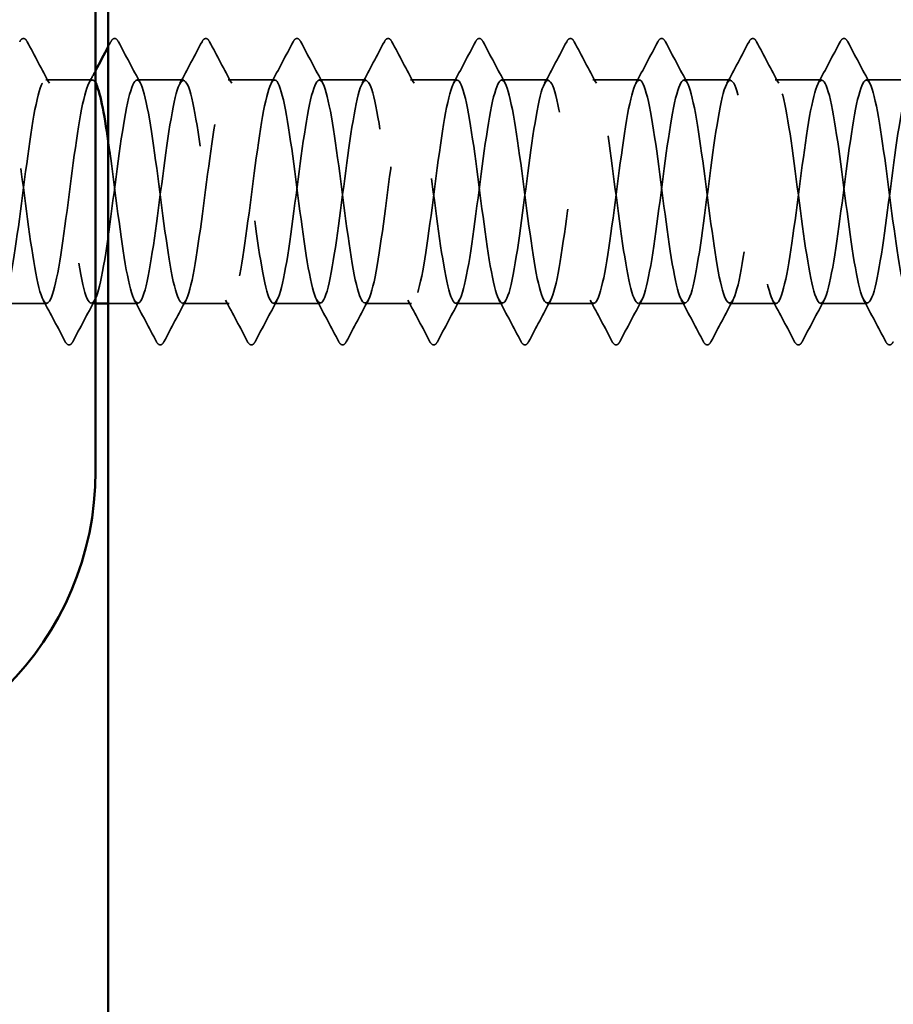
# Model space of a CAD drawing. Units: inches. Extents: x 0.6 to 33.4, y 0.6 to 21.4.
# Drawn here: x 5.7 to 6.2, y 5 to 5.5 of the extents above; entities that cross this region are included whole.
import ezdxf

# ---------------------------------------------------------------- set-up
doc = ezdxf.new("R2010")
doc.units = ezdxf.units.IN
doc.header["$LTSCALE"] = 2
doc.header["$MEASUREMENT"] = 0
doc.linetypes.add('DASHED', pattern=[0.2067, 0.1654, -0.0413])
for name, color, linetype, lineweight in [('Hatch (ANSI)', 7, 'Continuous', 18), ('Hidden (ANSI)', 7, 'DASHED', 35), ('Symbol (ANSI)', 7, 'Continuous', 25), ('Visible (ANSI)', 7, 'Continuous', 50)]:
    doc.layers.add(name, color=color, linetype=linetype, lineweight=lineweight)
doc.styles.add('Note Text (ANSI)', font='tahoma.ttf')
doc.dimstyles.new('Default (ANSI)$7', dxfattribs={"dimscale": 2, "dimtxt": 0.12, "dimasz": 0.098425, "dimexe": 0.125, "dimexo": 0.0625, "dimgap": 0.031496, "dimtad": 0, "dimtih": 1, "dimtoh": 1, "dimrnd": 1e-08, "dimzin": 4, "dimdsep": 46, "dimtxsty": 'Note Text (ANSI)', "dimcen": 0.09, "dimdle": 0.393701, "dimclrd": 256, "dimclre": 256, "dimclrt": 256, "dimadec": 0, "dimazin": 1, "dimtfac": 1, "dimtofl": 0, "dimtmove": 0, "dimatfit": 3, "dimfxl": 1, "dimtolj": 1, "dimtzin": 4, "dimlwd": -1, "dimlwe": -1, "dimarcsym": 0})

msp = doc.modelspace()

# ---------------------------------------------------------------- hatches: boundary and pattern name
at = {"layer": 'Hatch (ANSI)', "true_color": 0x804000}
h = msp.add_hatch(dxfattribs=at)
h.set_pattern_fill('AR-SAND', color=36, scale=1.3333, angle=45, style=0, pattern_type=2)
h.paths.add_polyline_path([(16.843381, 15.382763), (6.203832, 15.382763), (6.203832, 2.414753), (5.787166, 2.414753), (5.787166, 15.79943), (16.843381, 15.79943)])

# ---------------------------------------------------------------- linework, layer by layer
at = {"layer": 'Hidden (ANSI)', "ltscale": 0.023028}
for p, q in [((5.778785, 5.496981), (5.754499, 5.496981)), ((5.826404, 5.496981), (5.802118, 5.496981)), ((5.874023, 5.496981), (5.849737, 5.496981)), ((5.921642, 5.496981), (5.897356, 5.496981)), ((5.969261, 5.496981), (5.944975, 5.496981)), ((6.01688, 5.496981), (5.992594, 5.496981)), ((6.064499, 5.496981), (6.040213, 5.496981)), ((6.112118, 5.496981), (6.087832, 5.496981)), ((6.159737, 5.496981), (6.135452, 5.496981)), ((5.754975, 5.380314), (5.73069, 5.380314)), ((5.850213, 5.380314), (5.825928, 5.380314)), ((5.897832, 5.380314), (5.873547, 5.380314)), ((5.945452, 5.380314), (5.921166, 5.380314)), ((5.993071, 5.380314), (5.968785, 5.380314)), ((6.04069, 5.380314), (6.016404, 5.380314)), ((6.088309, 5.380314), (6.064023, 5.380314)), ((6.135928, 5.380314), (6.111642, 5.380314)), ((6.183547, 5.380314), (6.159261, 5.380314))]:
    msp.add_line(p, q, dxfattribs=at)
at = {"layer": 'Hidden (ANSI)', "ltscale": 0.019673}
msp.add_line((6.203832, 5.496981), (6.183071, 5.496981), dxfattribs=at)
at = {"layer": 'Hidden (ANSI)', "ltscale": 0.001986}
msp.add_line((5.780499, 5.380314), (5.778309, 5.380314), dxfattribs=at)
at = {"layer": 'Hidden (ANSI)', "ltscale": 0.014593}
msp.add_line((5.802594, 5.380314), (5.787166, 5.380314), dxfattribs=at)
at = {"layer": 'Hidden (ANSI)', "ltscale": 0.027706}
for points in [[(5.740869, 5.516986), (5.74136, 5.517916), (5.741921, 5.51861), (5.743664, 5.518685), (5.744282, 5.517959), (5.744796, 5.516986)], [(5.788488, 5.516986), (5.788979, 5.517916), (5.78954, 5.51861), (5.791283, 5.518685), (5.791901, 5.517959), (5.792415, 5.516986)], [(5.836107, 5.516986), (5.836598, 5.517916), (5.837159, 5.51861), (5.838902, 5.518685), (5.83952, 5.517959), (5.840034, 5.516986)], [(5.883726, 5.516986), (5.884217, 5.517916), (5.884778, 5.51861), (5.886521, 5.518685), (5.887139, 5.517959), (5.887653, 5.516986)], [(5.931345, 5.516986), (5.931836, 5.517916), (5.932397, 5.51861), (5.93414, 5.518685), (5.934759, 5.517959), (5.935273, 5.516986)], [(5.978964, 5.516986), (5.979455, 5.517916), (5.980016, 5.51861), (5.98176, 5.518685), (5.982378, 5.517959), (5.982892, 5.516986)], [(6.026583, 5.516986), (6.027074, 5.517916), (6.027635, 5.51861), (6.029379, 5.518685), (6.029997, 5.517959), (6.030511, 5.516986)], [(6.074202, 5.516986), (6.074693, 5.517916), (6.075254, 5.51861), (6.076998, 5.518685), (6.077616, 5.517959), (6.07813, 5.516986)], [(6.121821, 5.516986), (6.122312, 5.517916), (6.122873, 5.51861), (6.124617, 5.518685), (6.125235, 5.517959), (6.125749, 5.516986)], [(6.16944, 5.516986), (6.169931, 5.517916), (6.170492, 5.51861), (6.172236, 5.518685), (6.172854, 5.517959), (6.173368, 5.516986)], [(5.768606, 5.360309), (5.768115, 5.359379), (5.767554, 5.358686), (5.76581, 5.35861), (5.765192, 5.359336), (5.764678, 5.360309)], [(5.816225, 5.360309), (5.815734, 5.359379), (5.815173, 5.358686), (5.813429, 5.35861), (5.812811, 5.359336), (5.812297, 5.360309)], [(5.863844, 5.360309), (5.863353, 5.359379), (5.862792, 5.358686), (5.861048, 5.35861), (5.86043, 5.359336), (5.859916, 5.360309)], [(5.911463, 5.360309), (5.910972, 5.359379), (5.910411, 5.358686), (5.908667, 5.35861), (5.908049, 5.359336), (5.907535, 5.360309)], [(5.959082, 5.360309), (5.958591, 5.359379), (5.95803, 5.358686), (5.956286, 5.35861), (5.955668, 5.359336), (5.955154, 5.360309)], [(6.006701, 5.360309), (6.00621, 5.359379), (6.005649, 5.358686), (6.003905, 5.35861), (6.003287, 5.359336), (6.002773, 5.360309)], [(6.05432, 5.360309), (6.053829, 5.359379), (6.053268, 5.358686), (6.051524, 5.35861), (6.050906, 5.359336), (6.050392, 5.360309)], [(6.101939, 5.360309), (6.101448, 5.359379), (6.100887, 5.358686), (6.099143, 5.35861), (6.098525, 5.359336), (6.098011, 5.360309)], [(6.149558, 5.360309), (6.149067, 5.359379), (6.148506, 5.358686), (6.146763, 5.35861), (6.146144, 5.359336), (6.14563, 5.360309)], [(6.197177, 5.360309), (6.196686, 5.359379), (6.196125, 5.358686), (6.194382, 5.35861), (6.193764, 5.359336), (6.19325, 5.360309)]]:
    msp.add_open_spline(points, degree=3, knots=[0, 0, 0, 0, 0.05425934, 0.05425934, 0.11103282, 0.11103282, 0.11103282, 0.11103282], dxfattribs=at)
at = {"layer": 'Hidden (ANSI)', "ltscale": 0.023355}
for points in [[(5.744796, 5.516986), (5.748632, 5.509728), (5.752479, 5.502476), (5.756355, 5.49524)], [(5.792415, 5.516986), (5.796251, 5.509728), (5.800098, 5.502476), (5.803975, 5.49524)], [(5.824548, 5.49524), (5.828424, 5.502476), (5.832271, 5.509728), (5.836107, 5.516986)], [(5.840034, 5.516986), (5.84387, 5.509728), (5.847717, 5.502476), (5.851594, 5.49524)], [(5.872167, 5.49524), (5.876043, 5.502476), (5.87989, 5.509728), (5.883726, 5.516986)], [(5.887653, 5.516986), (5.891489, 5.509728), (5.895336, 5.502476), (5.899213, 5.49524)], [(5.919786, 5.49524), (5.923662, 5.502476), (5.927509, 5.509728), (5.931345, 5.516986)], [(5.935273, 5.516986), (5.939108, 5.509728), (5.942955, 5.502476), (5.946832, 5.49524)], [(5.967405, 5.49524), (5.971281, 5.502476), (5.975128, 5.509728), (5.978964, 5.516986)], [(5.982892, 5.516986), (5.986727, 5.509728), (5.990574, 5.502476), (5.994451, 5.49524)], [(6.015024, 5.49524), (6.0189, 5.502476), (6.022747, 5.509728), (6.026583, 5.516986)], [(6.030511, 5.516986), (6.034346, 5.509728), (6.038193, 5.502476), (6.04207, 5.49524)], [(6.062643, 5.49524), (6.066519, 5.502476), (6.070366, 5.509728), (6.074202, 5.516986)], [(6.07813, 5.516986), (6.081965, 5.509728), (6.085812, 5.502476), (6.089689, 5.49524)], [(6.110262, 5.49524), (6.114139, 5.502476), (6.117986, 5.509728), (6.121821, 5.516986)], [(6.125749, 5.516986), (6.129584, 5.509728), (6.133431, 5.502476), (6.137308, 5.49524)], [(6.157881, 5.49524), (6.161758, 5.502476), (6.165605, 5.509728), (6.16944, 5.516986)], [(6.173368, 5.516986), (6.177203, 5.509728), (6.18105, 5.502476), (6.184927, 5.49524)], [(5.764678, 5.360309), (5.760843, 5.367567), (5.756996, 5.37482), (5.753119, 5.382055)], [(5.780165, 5.382055), (5.776288, 5.37482), (5.772441, 5.367567), (5.768606, 5.360309)], [(5.812297, 5.360309), (5.808462, 5.367567), (5.804615, 5.37482), (5.800738, 5.382055)], [(5.827784, 5.382055), (5.823907, 5.37482), (5.82006, 5.367567), (5.816225, 5.360309)], [(5.859916, 5.360309), (5.856081, 5.367567), (5.852234, 5.37482), (5.848357, 5.382055)], [(5.875403, 5.382055), (5.871526, 5.37482), (5.867679, 5.367567), (5.863844, 5.360309)], [(5.907535, 5.360309), (5.9037, 5.367567), (5.899853, 5.37482), (5.895976, 5.382055)], [(5.923022, 5.382055), (5.919145, 5.37482), (5.915298, 5.367567), (5.911463, 5.360309)], [(5.955154, 5.360309), (5.951319, 5.367567), (5.947472, 5.37482), (5.943595, 5.382055)], [(5.970641, 5.382055), (5.966764, 5.37482), (5.962917, 5.367567), (5.959082, 5.360309)], [(6.002773, 5.360309), (5.998938, 5.367567), (5.995091, 5.37482), (5.991214, 5.382055)], [(6.01826, 5.382055), (6.014384, 5.37482), (6.010537, 5.367567), (6.006701, 5.360309)], [(6.050392, 5.360309), (6.046557, 5.367567), (6.04271, 5.37482), (6.038833, 5.382055)], [(6.065879, 5.382055), (6.062003, 5.37482), (6.058156, 5.367567), (6.05432, 5.360309)], [(6.098011, 5.360309), (6.094176, 5.367567), (6.090329, 5.37482), (6.086452, 5.382055)], [(6.113498, 5.382055), (6.109622, 5.37482), (6.105775, 5.367567), (6.101939, 5.360309)], [(6.14563, 5.360309), (6.141795, 5.367567), (6.137948, 5.37482), (6.134071, 5.382055)], [(6.161117, 5.382055), (6.157241, 5.37482), (6.153394, 5.367567), (6.149558, 5.360309)], [(6.19325, 5.360309), (6.189414, 5.367567), (6.185567, 5.37482), (6.18169, 5.382055)]]:
    msp.add_open_spline(points, degree=3, dxfattribs=at)
at = {"layer": 'Hidden (ANSI)', "ltscale": 0.002593}
msp.add_open_spline([(5.787166, 5.514486), (5.787607, 5.515319), (5.788047, 5.516153), (5.788488, 5.516986)], degree=3, dxfattribs=at)
at = {"layer": 'Hidden (ANSI)', "ltscale": 1.083935}
msp.add_open_spline([(5.683071, 5.380449), (5.685264, 5.380638), (5.687458, 5.388072), (5.689652, 5.40096), (5.692549, 5.41798), (5.695446, 5.443592), (5.698343, 5.463725), (5.70124, 5.483858), (5.704137, 5.497423), (5.707035, 5.496969), (5.709932, 5.496514), (5.712829, 5.482064), (5.715726, 5.461557), (5.718623, 5.441049), (5.72152, 5.415595), (5.724417, 5.399176), (5.727315, 5.382757), (5.730212, 5.376263), (5.733109, 5.383261), (5.736006, 5.390259), (5.738903, 5.410371), (5.7418, 5.432547), (5.744697, 5.454724), (5.747595, 5.477766), (5.750492, 5.489015), (5.753389, 5.500264), (5.756286, 5.499111), (5.759183, 5.48619), (5.76208, 5.473269), (5.764978, 5.449279), (5.767875, 5.427398), (5.770772, 5.405518), (5.773669, 5.386931), (5.776566, 5.381849), (5.779463, 5.376767), (5.78236, 5.385465), (5.785258, 5.403164), (5.788155, 5.420863), (5.791052, 5.446605), (5.793949, 5.46625), (5.796846, 5.485894), (5.799743, 5.498378), (5.80264, 5.496842), (5.805538, 5.495307), (5.808435, 5.479836), (5.811332, 5.458928), (5.814229, 5.43802), (5.817126, 5.412807), (5.820023, 5.39714), (5.82292, 5.381472), (5.825818, 5.376198), (5.828715, 5.384214), (5.831612, 5.392231), (5.834509, 5.413104), (5.837406, 5.435368), (5.840303, 5.457632), (5.8432, 5.48008), (5.846098, 5.490382), (5.848995, 5.500684), (5.851892, 5.498282), (5.854789, 5.484495), (5.857686, 5.470707), (5.860583, 5.446282), (5.86348, 5.424635), (5.866378, 5.402989), (5.869275, 5.385295), (5.872172, 5.381271), (5.875069, 5.377248), (5.877966, 5.387115), (5.880863, 5.405451), (5.88376, 5.423787), (5.886658, 5.449599), (5.889555, 5.468709), (5.892452, 5.487819), (5.895349, 5.499192), (5.898246, 5.496579), (5.901143, 5.493967), (5.90404, 5.477511), (5.906938, 5.456252), (5.909835, 5.434992), (5.912732, 5.41008), (5.915629, 5.395201), (5.918526, 5.380321), (5.921423, 5.376279), (5.92432, 5.385295), (5.927218, 5.394312), (5.930115, 5.415898), (5.933012, 5.438196), (5.935909, 5.460495), (5.938806, 5.482298), (5.941703, 5.491629), (5.944601, 5.500959), (5.947498, 5.497313), (5.950395, 5.482691), (5.953292, 5.46807), (5.956189, 5.443267), (5.959086, 5.421906), (5.961983, 5.400545), (5.964881, 5.383783), (5.967778, 5.380829), (5.970675, 5.377874), (5.973572, 5.388886), (5.976469, 5.407816), (5.979366, 5.426746), (5.982263, 5.452568), (5.985161, 5.471098), (5.988058, 5.489628), (5.990955, 5.499863), (5.993852, 5.49618), (5.996749, 5.492496), (5.999646, 5.475095), (6.002543, 5.453534), (6.005441, 5.431973), (6.008338, 5.407421), (6.011235, 5.393364), (6.014132, 5.379307), (6.017029, 5.376507), (6.019926, 5.386502), (6.022823, 5.396497), (6.025721, 5.418745), (6.028618, 5.441026), (6.031515, 5.463306), (6.034412, 5.484412), (6.037309, 5.49275), (6.040206, 5.501088), (6.043103, 5.496205), (6.046001, 5.480785), (6.048898, 5.465364), (6.051795, 5.440241), (6.054692, 5.419216), (6.057589, 5.39819), (6.060486, 5.382401), (6.063383, 5.380522), (6.066281, 5.378642), (6.069178, 5.390775), (6.072075, 5.410254), (6.074972, 5.429733), (6.077869, 5.455504), (6.080766, 5.473411), (6.083663, 5.491318), (6.086561, 5.50039), (6.089458, 5.495645), (6.092355, 5.490899), (6.095252, 5.472592), (6.098149, 5.450781), (6.101046, 5.42897), (6.103943, 5.404835), (6.106841, 5.391634), (6.109738, 5.378433), (6.112635, 5.376882), (6.115532, 5.387831), (6.118429, 5.398781), (6.121326, 5.421639), (6.124224, 5.44385), (6.127121, 5.46606), (6.130018, 5.486419), (6.132915, 5.493744), (6.135812, 5.501069), (6.138709, 5.494962), (6.141606, 5.478779), (6.144504, 5.462595), (6.147401, 5.437211), (6.150298, 5.416571), (6.153195, 5.395931), (6.156092, 5.381151), (6.158989, 5.380352), (6.161886, 5.379552), (6.164784, 5.392776), (6.167681, 5.412758), (6.170578, 5.432741), (6.173475, 5.458401), (6.176372, 5.475642), (6.179269, 5.492883), (6.182166, 5.500772), (6.185064, 5.494976), (6.187961, 5.489179), (6.190858, 5.47001), (6.193755, 5.448), (6.196652, 5.425989), (6.199549, 5.402328), (6.202446, 5.390015), (6.202908, 5.388051), (6.20337, 5.386393), (6.203832, 5.385041)], degree=3, knots=[-262.3229866, -262.3229866, -262.3229866, -262.3229866, -261.4546196, -261.4546196, -261.4546196, -260.3078117, -260.3078117, -260.3078117, -259.1610038, -259.1610038, -259.1610038, -258.014196, -258.014196, -258.014196, -256.8673881, -256.8673881, -256.8673881, -255.7205802, -255.7205802, -255.7205802, -254.5737724, -254.5737724, -254.5737724, -253.4269645, -253.4269645, -253.4269645, -252.2801567, -252.2801567, -252.2801567, -251.1333488, -251.1333488, -251.1333488, -249.9865409, -249.9865409, -249.9865409, -248.8397331, -248.8397331, -248.8397331, -247.6929252, -247.6929252, -247.6929252, -246.5461173, -246.5461173, -246.5461173, -245.3993095, -245.3993095, -245.3993095, -244.2525016, -244.2525016, -244.2525016, -243.1056938, -243.1056938, -243.1056938, -241.9588859, -241.9588859, -241.9588859, -240.812078, -240.812078, -240.812078, -239.6652702, -239.6652702, -239.6652702, -238.5184623, -238.5184623, -238.5184623, -237.3716544, -237.3716544, -237.3716544, -236.2248466, -236.2248466, -236.2248466, -235.0780387, -235.0780387, -235.0780387, -233.9312309, -233.9312309, -233.9312309, -232.784423, -232.784423, -232.784423, -231.6376151, -231.6376151, -231.6376151, -230.4908073, -230.4908073, -230.4908073, -229.3439994, -229.3439994, -229.3439994, -228.1971915, -228.1971915, -228.1971915, -227.0503837, -227.0503837, -227.0503837, -225.9035758, -225.9035758, -225.9035758, -224.756768, -224.756768, -224.756768, -223.6099601, -223.6099601, -223.6099601, -222.4631522, -222.4631522, -222.4631522, -221.3163444, -221.3163444, -221.3163444, -220.1695365, -220.1695365, -220.1695365, -219.0227286, -219.0227286, -219.0227286, -217.8759208, -217.8759208, -217.8759208, -216.7291129, -216.7291129, -216.7291129, -215.5823051, -215.5823051, -215.5823051, -214.4354972, -214.4354972, -214.4354972, -213.2886893, -213.2886893, -213.2886893, -212.1418815, -212.1418815, -212.1418815, -210.9950736, -210.9950736, -210.9950736, -209.8482657, -209.8482657, -209.8482657, -208.7014579, -208.7014579, -208.7014579, -207.55465, -207.55465, -207.55465, -206.4078421, -206.4078421, -206.4078421, -205.2610343, -205.2610343, -205.2610343, -204.1142264, -204.1142264, -204.1142264, -202.9674186, -202.9674186, -202.9674186, -201.8206107, -201.8206107, -201.8206107, -200.6738028, -200.6738028, -200.6738028, -199.526995, -199.526995, -199.526995, -198.3801871, -198.3801871, -198.3801871, -197.2333792, -197.2333792, -197.2333792, -196.0865714, -196.0865714, -196.0865714, -194.9397635, -194.9397635, -194.9397635, -193.7929557, -193.7929557, -193.7929557, -193.6100721, -193.6100721, -193.6100721, -193.6100721], dxfattribs=at)
at = {"layer": 'Hidden (ANSI)', "ltscale": 0.589915}
msp.add_open_spline([(5.780499, 5.495436), (5.780057, 5.496231), (5.779616, 5.49673), (5.779174, 5.496904), (5.776277, 5.498048), (5.77338, 5.485169), (5.770482, 5.465342), (5.767585, 5.445515), (5.764688, 5.419813), (5.761791, 5.402355), (5.758894, 5.384898), (5.755997, 5.376629), (5.7531, 5.382092), (5.750202, 5.387555), (5.747305, 5.406453), (5.744408, 5.428406), (5.741511, 5.450358), (5.738614, 5.474177), (5.735717, 5.486776), (5.73282, 5.499376), (5.729922, 5.500075), (5.727025, 5.48849), (5.724128, 5.476904), (5.721231, 5.453661), (5.718334, 5.431529), (5.715437, 5.409396), (5.71254, 5.389573), (5.709642, 5.382948), (5.706745, 5.376323), (5.703848, 5.383255), (5.700951, 5.399937), (5.7008, 5.400804), (5.70065, 5.401695), (5.700499, 5.402608)], degree=3, knots=[246.3888286, 246.3888286, 246.3888286, 246.3888286, 246.5636905, 246.5636905, 246.5636905, 247.7104983, 247.7104983, 247.7104983, 248.8573062, 248.8573062, 248.8573062, 250.004114, 250.004114, 250.004114, 251.1509219, 251.1509219, 251.1509219, 252.2977298, 252.2977298, 252.2977298, 253.4445376, 253.4445376, 253.4445376, 254.5913455, 254.5913455, 254.5913455, 255.7381534, 255.7381534, 255.7381534, 256.8849612, 256.8849612, 256.8849612, 256.94458, 256.94458, 256.94458, 256.94458], dxfattribs=at)
at = {"layer": 'Hidden (ANSI)', "ltscale": 0.007117}
msp.add_open_spline([(5.776928, 5.49524), (5.778121, 5.497466), (5.779311, 5.499694), (5.780499, 5.501923)], degree=3, dxfattribs=at)
at = {"layer": 'Hidden (ANSI)', "ltscale": 1.124484}
msp.add_open_spline([(6.207356, 5.496829), (6.206589, 5.496893), (6.205822, 5.496077), (6.205054, 5.49431), (6.202157, 5.487641), (6.19926, 5.467783), (6.196363, 5.445645), (6.193466, 5.423507), (6.190568, 5.400287), (6.187671, 5.388742), (6.184774, 5.377196), (6.181877, 5.37795), (6.17898, 5.390588), (6.176083, 5.403227), (6.173186, 5.427066), (6.170288, 5.44901), (6.167391, 5.470955), (6.164494, 5.489816), (6.161597, 5.495233), (6.1587, 5.500651), (6.155803, 5.492331), (6.152906, 5.474844), (6.150008, 5.457357), (6.147111, 5.431649), (6.144214, 5.411844), (6.141317, 5.392038), (6.13842, 5.379207), (6.135523, 5.380397), (6.132626, 5.381588), (6.129728, 5.396738), (6.126831, 5.417523), (6.123934, 5.438309), (6.121037, 5.463605), (6.11814, 5.479517), (6.115243, 5.495428), (6.112346, 5.501093), (6.109448, 5.493399), (6.106551, 5.485705), (6.103654, 5.46507), (6.100757, 5.442828), (6.09786, 5.420586), (6.094963, 5.397942), (6.092066, 5.387336), (6.089168, 5.376729), (6.086271, 5.378734), (6.083374, 5.392248), (6.080477, 5.405763), (6.07758, 5.430055), (6.074683, 5.451782), (6.071786, 5.473508), (6.068888, 5.491492), (6.065991, 5.495854), (6.063094, 5.500216), (6.060197, 5.49072), (6.0573, 5.472583), (6.054403, 5.454445), (6.051506, 5.428648), (6.048608, 5.409363), (6.045711, 5.390077), (6.042814, 5.378348), (6.039917, 5.380617), (6.03702, 5.382887), (6.034123, 5.399032), (6.031226, 5.420185), (6.028328, 5.441338), (6.025431, 5.466352), (6.022534, 5.481487), (6.019637, 5.496622), (6.01674, 5.501058), (6.013843, 5.492358), (6.010945, 5.483659), (6.008048, 5.462294), (6.005151, 5.440001), (6.002254, 5.417708), (5.999357, 5.395693), (5.99646, 5.386051), (5.993563, 5.376408), (5.990665, 5.379658), (5.987768, 5.394017), (5.984871, 5.408376), (5.981974, 5.433065), (5.979077, 5.454523), (5.97618, 5.47598), (5.973283, 5.493044), (5.970385, 5.49634), (5.967488, 5.499636), (5.964591, 5.488987), (5.961694, 5.470242), (5.958797, 5.451496), (5.9559, 5.42567), (5.953003, 5.406951), (5.950105, 5.388231), (5.947208, 5.377631), (5.944311, 5.380973), (5.941414, 5.384316), (5.938517, 5.40142), (5.93562, 5.42289), (5.932723, 5.44436), (5.929825, 5.469034), (5.926928, 5.483357), (5.924031, 5.49768), (5.921134, 5.500877), (5.918237, 5.491191), (5.91534, 5.481506), (5.912443, 5.459463), (5.909545, 5.437171), (5.906648, 5.414879), (5.903751, 5.393546), (5.900854, 5.384889), (5.897957, 5.376233), (5.89506, 5.380722), (5.892163, 5.395891), (5.889265, 5.411061), (5.886368, 5.436089), (5.883471, 5.457226), (5.880574, 5.478364), (5.877677, 5.494468), (5.87478, 5.49669), (5.871883, 5.498913), (5.868985, 5.487135), (5.866088, 5.467826), (5.863191, 5.448517), (5.860294, 5.422723), (5.857397, 5.404613), (5.8545, 5.386503), (5.851603, 5.377057), (5.848705, 5.381465), (5.845808, 5.385873), (5.842911, 5.403896), (5.840014, 5.425633), (5.837117, 5.44737), (5.83422, 5.471644), (5.831322, 5.485121), (5.828425, 5.498598), (5.825528, 5.500549), (5.822631, 5.489901), (5.819734, 5.479253), (5.816837, 5.456583), (5.81394, 5.434345), (5.811042, 5.412107), (5.808145, 5.391504), (5.805248, 5.383854), (5.802351, 5.376204), (5.799454, 5.381922), (5.796557, 5.397866), (5.79366, 5.41381), (5.790762, 5.439118), (5.787865, 5.459886), (5.787632, 5.461558), (5.787399, 5.463193), (5.787166, 5.464786)], degree=3, knots=[190.0663555, 190.0663555, 190.0663555, 190.0663555, 190.3701052, 190.3701052, 190.3701052, 191.5169131, 191.5169131, 191.5169131, 192.6637209, 192.6637209, 192.6637209, 193.8105288, 193.8105288, 193.8105288, 194.9573366, 194.9573366, 194.9573366, 196.1041445, 196.1041445, 196.1041445, 197.2509524, 197.2509524, 197.2509524, 198.3977602, 198.3977602, 198.3977602, 199.5445681, 199.5445681, 199.5445681, 200.691376, 200.691376, 200.691376, 201.8381838, 201.8381838, 201.8381838, 202.9849917, 202.9849917, 202.9849917, 204.1317995, 204.1317995, 204.1317995, 205.2786074, 205.2786074, 205.2786074, 206.4254153, 206.4254153, 206.4254153, 207.5722231, 207.5722231, 207.5722231, 208.719031, 208.719031, 208.719031, 209.8658389, 209.8658389, 209.8658389, 211.0126467, 211.0126467, 211.0126467, 212.1594546, 212.1594546, 212.1594546, 213.3062624, 213.3062624, 213.3062624, 214.4530703, 214.4530703, 214.4530703, 215.5998782, 215.5998782, 215.5998782, 216.746686, 216.746686, 216.746686, 217.8934939, 217.8934939, 217.8934939, 219.0403018, 219.0403018, 219.0403018, 220.1871096, 220.1871096, 220.1871096, 221.3339175, 221.3339175, 221.3339175, 222.4807253, 222.4807253, 222.4807253, 223.6275332, 223.6275332, 223.6275332, 224.7743411, 224.7743411, 224.7743411, 225.9211489, 225.9211489, 225.9211489, 227.0679568, 227.0679568, 227.0679568, 228.2147647, 228.2147647, 228.2147647, 229.3615725, 229.3615725, 229.3615725, 230.5083804, 230.5083804, 230.5083804, 231.6551882, 231.6551882, 231.6551882, 232.8019961, 232.8019961, 232.8019961, 233.948804, 233.948804, 233.948804, 235.0956118, 235.0956118, 235.0956118, 236.2424197, 236.2424197, 236.2424197, 237.3892276, 237.3892276, 237.3892276, 238.5360354, 238.5360354, 238.5360354, 239.6828433, 239.6828433, 239.6828433, 240.8296511, 240.8296511, 240.8296511, 241.976459, 241.976459, 241.976459, 243.1232669, 243.1232669, 243.1232669, 244.2700747, 244.2700747, 244.2700747, 245.4168826, 245.4168826, 245.4168826, 245.5091827, 245.5091827, 245.5091827, 245.5091827], dxfattribs=at)
at = {"layer": 'Visible (ANSI)', "color": 36, "true_color": 0x804000}
msp.add_line((5.787166, 2.414753), (5.787166, 15.79943), dxfattribs=at)
at = {"layer": 'Visible (ANSI)', "color": 8, "true_color": 0x808080}
msp.add_line((5.780499, 5.292763), (5.780499, 6.972763), dxfattribs=at)
at = {"layer": 'Visible (ANSI)'}
msp.add_line((5.787166, 5.380314), (5.780499, 5.380314), dxfattribs=at)
at = {"layer": 'Visible (ANSI)', "color": 8, "true_color": 0x808080}
msp.add_arc((5.620499, 5.292763), 0.16, 270, 0, dxfattribs=at)
at = {"layer": 'Visible (ANSI)'}
for points in [[(5.780499, 5.501923), (5.782728, 5.506107), (5.784949, 5.510295), (5.787166, 5.514486)], [(5.787166, 5.464786), (5.784944, 5.479976), (5.782721, 5.491441), (5.780499, 5.495436)]]:
    msp.add_open_spline(points, degree=3, dxfattribs=at)

# ---------------------------------------------------------------- leaders
at = {"layer": 'Symbol (ANSI)', "annotation_type": 0, "has_hookline": 1, "hookline_direction": 0, "text_width": 1.989953}
msp.add_leader([(1.773832, 10.603014), (10.854239, 5.324071), (11.051089, 5.324071)], dimstyle='Default (ANSI)$7', override={"dimtad": 0}, dxfattribs=at)

doc.saveas('drawing.dxf')
